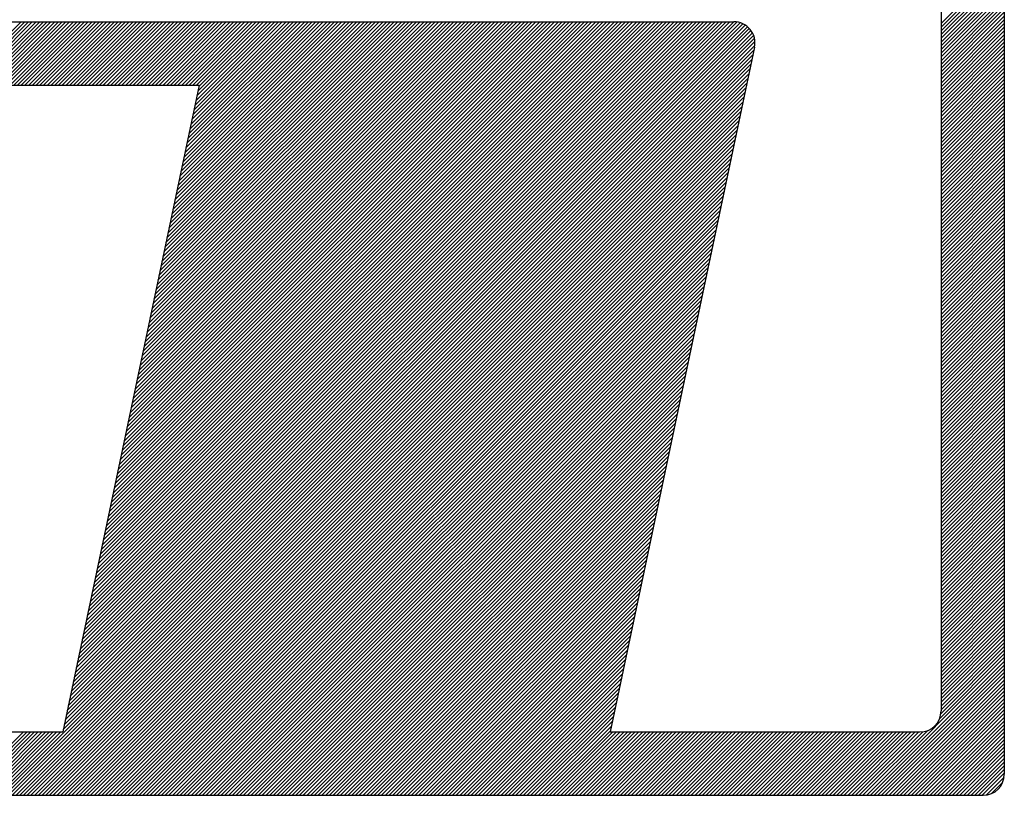
# Model space of a CAD drawing. Extents: x 465 to 1346, y 1259 to 1557.
# Drawn here: x 1167 to 1172, y 1409 to 1413 of the extents above; entities that cross this region are included whole.
import ezdxf

# ---------------------------------------------------------------- set-up
doc = ezdxf.new("R2010")
doc.units = 0
doc.header["$LTSCALE"] = 5
doc.header["$MEASUREMENT"] = 0
doc.linetypes.add('DASHED', pattern=[0.75, 0.5, -0.25])
for name, color, linetype in [('AMARELO', 2, 'CONTINUOUS'), ('MF', 2, 'DASHED'), ('REDEPLU', 4, 'DASHED')]:
    doc.layers.add(name, color=color, linetype=linetype)

# ---------------------------------------------------------------- blocks, each defined once
blk = doc.blocks.new('H')
at = {"layer": 'MF', "color": 3, "linetype": 'CONTINUOUS'}
for p, q in [((-0.1576, 7.2996), (-0.1576, 0.1681)), ((-0.4576, 6.9996), (-0.4576, 0.4681)), ((-0.4576, 3.7261), (-0.1576, 4.0261)), ((-0.4576, 3.7084), (-0.1576, 4.0084)), ((-0.4576, 3.6907), (-0.1576, 3.9907)), ((-0.4576, 3.673), (-0.1576, 3.973)), ((-0.4576, 3.6554), (-0.1576, 3.9554)), ((-0.4576, 3.6377), (-0.1576, 3.9377)), ((-0.4576, 3.62), (-0.1576, 3.92)), ((-0.4576, 3.6023), (-0.1576, 3.9023)), ((-0.4576, 3.5847), (-0.1576, 3.8847)), ((-0.4576, 3.567), (-0.1576, 3.867)), ((-0.4576, 3.5493), (-0.1576, 3.8493)), ((-0.4576, 3.5316), (-0.1576, 3.8316)), ((-0.4576, 3.5139), (-0.1576, 3.8139)), ((-0.4576, 3.4963), (-0.1576, 3.7963)), ((-5.4072, 3.7339), (-1.4392, 3.7339)), ((-5.1162, 3.4339), (-4.8162, 3.7339)), ((-5.0985, 3.4339), (-4.7985, 3.7339)), ((-5.0808, 3.4339), (-4.7808, 3.7339)), ((-5.0632, 3.4339), (-4.7632, 3.7339)), ((-5.0455, 3.4339), (-4.7455, 3.7339)), ((-5.0278, 3.4339), (-4.7278, 3.7339)), ((-5.0101, 3.4339), (-4.7101, 3.7339)), ((-4.9925, 3.4339), (-4.6925, 3.7339)), ((-4.9748, 3.4339), (-4.6748, 3.7339)), ((-4.9571, 3.4339), (-4.6571, 3.7339)), ((-4.9394, 3.4339), (-4.6394, 3.7339)), ((-4.9217, 3.4339), (-4.6217, 3.7339)), ((-4.9041, 3.4339), (-4.6041, 3.7339)), ((-4.8864, 3.4339), (-4.5864, 3.7339)), ((-4.8687, 3.4339), (-4.5687, 3.7339)), ((-4.851, 3.4339), (-4.551, 3.7339)), ((-4.8334, 3.4339), (-4.5334, 3.7339)), ((-4.8157, 3.4339), (-4.5157, 3.7339)), ((-4.798, 3.4339), (-4.498, 3.7339)), ((-4.7803, 3.4339), (-4.4803, 3.7339)), ((-4.7626, 3.4339), (-4.4626, 3.7339)), ((-4.745, 3.4339), (-4.445, 3.7339)), ((-4.7273, 3.4339), (-4.4273, 3.7339)), ((-4.7096, 3.4339), (-4.4096, 3.7339)), ((-4.6919, 3.4339), (-4.3919, 3.7339)), ((-4.6743, 3.4339), (-4.3743, 3.7339)), ((-4.6566, 3.4339), (-4.3566, 3.7339)), ((-4.6389, 3.4339), (-4.3389, 3.7339)), ((-4.6212, 3.4339), (-4.3212, 3.7339)), ((-4.6035, 3.4339), (-4.3035, 3.7339)), ((-4.5859, 3.4339), (-4.2859, 3.7339)), ((-4.5739, 0.582), (-1.4234, 3.7326)), ((-4.5692, 0.6044), (-1.4398, 3.7339)), ((-4.5682, 3.4339), (-4.2682, 3.7339)), ((-4.5645, 0.6268), (-1.4574, 3.7339)), ((-4.5597, 0.6492), (-1.4751, 3.7339)), ((-4.555, 0.6716), (-1.4928, 3.7339)), ((-4.5505, 3.4339), (-4.2505, 3.7339)), ((-4.5503, 0.694), (-1.5105, 3.7339)), ((-4.5456, 0.7164), (-1.5282, 3.7339)), ((-4.5408, 0.7388), (-1.5458, 3.7339)), ((-4.5361, 0.7612), (-1.5635, 3.7339)), ((-4.5328, 3.4339), (-4.2328, 3.7339)), ((-4.5314, 0.7836), (-1.5812, 3.7339)), ((-4.5267, 0.806), (-1.5989, 3.7339)), ((-4.522, 0.8284), (-1.6165, 3.7339)), ((-4.5172, 0.8508), (-1.6342, 3.7339)), ((-4.5152, 3.4339), (-4.2152, 3.7339)), ((-4.5125, 0.8732), (-1.6519, 3.7339)), ((-4.5078, 0.8956), (-1.6696, 3.7339)), ((-4.5031, 0.918), (-1.6873, 3.7339)), ((-4.4983, 0.9404), (-1.7049, 3.7339)), ((-4.4975, 3.4339), (-4.1975, 3.7339)), ((-4.4936, 0.9628), (-1.7226, 3.7339)), ((-4.4889, 0.9852), (-1.7403, 3.7339)), ((-4.4842, 1.0076), (-1.758, 3.7339)), ((-4.4798, 3.4339), (-4.1798, 3.7339)), ((-4.4795, 1.03), (-1.7756, 3.7339)), ((-4.4747, 1.0524), (-1.7933, 3.7339)), ((-4.47, 1.0748), (-1.811, 3.7339)), ((-4.4653, 1.0972), (-1.8287, 3.7339)), ((-4.4621, 3.4339), (-4.1621, 3.7339)), ((-4.4606, 1.1196), (-1.8464, 3.7339)), ((-4.4558, 1.142), (-1.864, 3.7339)), ((-4.4511, 1.1644), (-1.8817, 3.7339)), ((-4.4464, 1.1868), (-1.8994, 3.7339)), ((-4.4444, 3.4339), (-4.1444, 3.7339)), ((-4.4417, 1.2092), (-1.9171, 3.7339)), ((-4.437, 1.2316), (-1.9347, 3.7339)), ((-4.4322, 1.254), (-1.9524, 3.7339)), ((-4.4275, 1.2764), (-1.9701, 3.7339)), ((-4.4268, 3.4339), (-4.1268, 3.7339)), ((-4.4228, 1.2988), (-1.9878, 3.7339)), ((-4.4181, 1.3212), (-2.0054, 3.7339)), ((-4.4133, 1.3436), (-2.0231, 3.7339)), ((-4.4091, 3.4339), (-4.1091, 3.7339)), ((-4.4086, 1.366), (-2.0408, 3.7339)), ((-4.4039, 1.3884), (-2.0585, 3.7339)), ((-4.3992, 1.4108), (-2.0762, 3.7339)), ((-4.3945, 1.4332), (-2.0938, 3.7339)), ((-4.3914, 3.4339), (-4.0914, 3.7339)), ((-4.3897, 1.4556), (-2.1115, 3.7339)), ((-4.385, 1.478), (-2.1292, 3.7339)), ((-4.3803, 1.5004), (-2.1469, 3.7339)), ((-4.3756, 1.5228), (-2.1645, 3.7339)), ((-4.3737, 3.4339), (-4.0737, 3.7339)), ((-4.3709, 1.5452), (-2.1822, 3.7339)), ((-4.3661, 1.5676), (-2.1999, 3.7339)), ((-4.3614, 1.59), (-2.2176, 3.7339)), ((-4.3567, 1.6124), (-2.2353, 3.7339)), ((-4.3561, 3.4339), (-4.0561, 3.7339)), ((-4.352, 1.6348), (-2.2529, 3.7339)), ((-4.3472, 1.6572), (-2.2706, 3.7339)), ((-4.3425, 1.6796), (-2.2883, 3.7339)), ((-4.3384, 3.4339), (-4.0384, 3.7339)), ((-4.3378, 1.702), (-2.306, 3.7339)), ((-4.3331, 1.7244), (-2.3236, 3.7339)), ((-4.3284, 1.7468), (-2.3413, 3.7339)), ((-4.3236, 1.7692), (-2.359, 3.7339)), ((-4.3207, 3.4339), (-4.0207, 3.7339)), ((-4.3189, 1.7916), (-2.3767, 3.7339)), ((-4.3142, 1.814), (-2.3944, 3.7339)), ((-4.3095, 1.8364), (-2.412, 3.7339)), ((-4.3047, 1.8588), (-2.4297, 3.7339)), ((-4.303, 3.4339), (-4.003, 3.7339)), ((-4.3, 1.8812), (-2.4474, 3.7339)), ((-4.2953, 1.9036), (-2.4651, 3.7339)), ((-4.2906, 1.926), (-2.4827, 3.7339)), ((-4.2859, 1.9484), (-2.5004, 3.7339)), ((-4.2853, 3.4339), (-3.9853, 3.7339)), ((-4.2811, 1.9708), (-2.5181, 3.7339)), ((-4.2764, 1.9932), (-2.5358, 3.7339)), ((-4.2717, 2.0156), (-2.5535, 3.7339)), ((-4.2677, 3.4339), (-3.9677, 3.7339)), ((-4.267, 2.038), (-2.5711, 3.7339)), ((-4.2622, 2.0604), (-2.5888, 3.7339)), ((-4.2575, 2.0828), (-2.6065, 3.7339)), ((-4.2528, 2.1052), (-2.6242, 3.7339)), ((-4.25, 3.4339), (-3.95, 3.7339)), ((-4.2481, 2.1276), (-2.6418, 3.7339)), ((-4.2434, 2.15), (-2.6595, 3.7339)), ((-4.2386, 2.1724), (-2.6772, 3.7339)), ((-4.2339, 2.1948), (-2.6949, 3.7339)), ((-4.2323, 3.4339), (-3.9323, 3.7339)), ((-4.2292, 2.2172), (-2.7126, 3.7339)), ((-4.2245, 2.2396), (-2.7302, 3.7339)), ((-4.2197, 2.262), (-2.7479, 3.7339)), ((-4.215, 2.2844), (-2.7656, 3.7339)), ((-4.2146, 3.4339), (-3.9146, 3.7339)), ((-4.2103, 2.3068), (-2.7833, 3.7339)), ((-4.2056, 2.3292), (-2.8009, 3.7339)), ((-4.2009, 2.3516), (-2.8186, 3.7339)), ((-4.197, 3.4339), (-3.897, 3.7339)), ((-4.1961, 2.374), (-2.8363, 3.7339)), ((-4.1914, 2.3964), (-2.854, 3.7339)), ((-4.1867, 2.4188), (-2.8717, 3.7339)), ((-4.182, 2.4412), (-2.8893, 3.7339)), ((-4.1793, 3.4339), (-3.8793, 3.7339)), ((-4.1772, 2.4636), (-2.907, 3.7339)), ((-4.1725, 2.486), (-2.9247, 3.7339)), ((-4.1678, 2.5084), (-2.9424, 3.7339)), ((-4.1631, 2.5308), (-2.96, 3.7339)), ((-4.1616, 3.4339), (-3.8616, 3.7339)), ((-4.1584, 2.5532), (-2.9777, 3.7339)), ((-4.1536, 2.5756), (-2.9954, 3.7339)), ((-4.1489, 2.598), (-3.0131, 3.7339)), ((-4.1442, 2.6204), (-3.0308, 3.7339)), ((-4.1439, 3.4339), (-3.8439, 3.7339)), ((-4.1395, 2.6428), (-3.0484, 3.7339)), ((-4.1348, 2.6652), (-3.0661, 3.7339)), ((-4.13, 2.6876), (-3.0838, 3.7339)), ((-4.1262, 3.4339), (-3.8262, 3.7339)), ((-4.1253, 2.71), (-3.1015, 3.7339)), ((-4.1206, 2.7324), (-3.1191, 3.7339)), ((-4.1159, 2.7548), (-3.1368, 3.7339)), ((-4.1111, 2.7772), (-3.1545, 3.7339)), ((-4.1086, 3.4339), (-3.8086, 3.7339)), ((-4.1064, 2.7996), (-3.1722, 3.7339)), ((-4.1017, 2.822), (-3.1899, 3.7339)), ((-4.097, 2.8444), (-3.2075, 3.7339)), ((-4.0923, 2.8668), (-3.2252, 3.7339)), ((-4.0909, 3.4339), (-3.7909, 3.7339)), ((-4.0875, 2.8892), (-3.2429, 3.7339)), ((-4.0828, 2.9116), (-3.2606, 3.7339)), ((-4.0781, 2.934), (-3.2782, 3.7339)), ((-4.0734, 2.9564), (-3.2959, 3.7339)), ((-4.0732, 3.4339), (-3.7732, 3.7339)), ((-4.0686, 2.9788), (-3.3136, 3.7339)), ((-4.0639, 3.0012), (-3.3313, 3.7339)), ((-4.0592, 3.0236), (-3.349, 3.7339)), ((-4.0555, 3.4339), (-3.7555, 3.7339)), ((-4.0545, 3.046), (-3.3666, 3.7339)), ((-4.0498, 3.0684), (-3.3843, 3.7339)), ((-4.045, 3.0908), (-3.402, 3.7339)), ((-4.0403, 3.1132), (-3.4197, 3.7339)), ((-4.0379, 3.4339), (-3.7379, 3.7339)), ((-4.0356, 3.1356), (-3.4373, 3.7339)), ((-4.0309, 3.158), (-3.455, 3.7339)), ((-4.0261, 3.1804), (-3.4727, 3.7339)), ((-4.0214, 3.2028), (-3.4904, 3.7339)), ((-4.0202, 3.4339), (-3.7202, 3.7339)), ((-4.0167, 3.2252), (-3.5081, 3.7339)), ((-4.012, 3.2476), (-3.5257, 3.7339)), ((-4.0073, 3.27), (-3.5434, 3.7339)), ((-4.0025, 3.2924), (-3.5611, 3.7339)), ((-4.0025, 3.4339), (-3.7025, 3.7339)), ((-3.9978, 3.3148), (-3.5788, 3.7339)), ((-3.9931, 3.3372), (-3.5964, 3.7339)), ((-3.9884, 3.3596), (-3.6141, 3.7339)), ((-3.9848, 3.4339), (-3.6848, 3.7339)), ((-3.9836, 3.382), (-3.6318, 3.7339)), ((-3.9789, 3.4044), (-3.6495, 3.7339)), ((-3.9742, 3.4268), (-3.6672, 3.7339)), ((-0.4576, 3.4786), (-0.1576, 3.7786)), ((-0.4576, 3.4609), (-0.1576, 3.7609)), ((-0.4576, 3.4432), (-0.1576, 3.7432)), ((-4.6022, 0.4476), (-1.3579, 3.692)), ((-4.5975, 0.47), (-1.3658, 3.7018)), ((-4.5928, 0.4924), (-1.3748, 3.7104)), ((-4.5881, 0.5148), (-1.385, 3.7179)), ((-4.5833, 0.5372), (-1.3964, 3.7242)), ((-4.5786, 0.5596), (-1.4091, 3.7292)), ((-0.4576, 3.4256), (-0.1576, 3.7256)), ((-0.4576, 3.4079), (-0.1576, 3.7079)), ((-0.4576, 3.3902), (-0.1576, 3.6902)), ((-4.9111, 0.0681), (-1.3394, 3.6398)), ((-4.6164, 0.3804), (-1.3415, 3.6553)), ((-4.6117, 0.4028), (-1.3456, 3.6689)), ((-4.607, 0.4252), (-1.3511, 3.6811)), ((-0.4576, 3.3725), (-0.1576, 3.6725)), ((-0.4576, 3.3548), (-0.1576, 3.6548)), ((-4.8934, 0.0681), (-1.34, 3.6215)), ((-4.8757, 0.0681), (-1.3442, 3.5996)), ((-1.3414, 3.6132), (-2.0255, 0.3681)), ((-0.4576, 3.3372), (-0.1576, 3.6372)), ((-0.4576, 3.3195), (-0.1576, 3.6195)), ((-0.4576, 3.3018), (-0.1576, 3.6018)), ((-4.858, 0.0681), (-1.349, 3.5772)), ((-4.8404, 0.0681), (-1.3537, 3.5548)), ((-0.4576, 3.2841), (-0.1576, 3.5841)), ((-0.4576, 3.2665), (-0.1576, 3.5665)), ((-0.4576, 3.2488), (-0.1576, 3.5488)), ((-4.8227, 0.0681), (-1.3584, 3.5324)), ((-4.805, 0.0681), (-1.3631, 3.51)), ((-0.4576, 3.2311), (-0.1576, 3.5311)), ((-0.4576, 3.2134), (-0.1576, 3.5134)), ((-4.7873, 0.0681), (-1.3679, 3.4876)), ((-4.7696, 0.0681), (-1.3726, 3.4652)), ((-0.4576, 3.1958), (-0.1576, 3.4958)), ((-0.4576, 3.1781), (-0.1576, 3.4781)), ((-0.4576, 3.1604), (-0.1576, 3.4604)), ((-8.0639, 3.4339), (-3.9727, 3.4339)), ((-4.752, 0.0681), (-1.3773, 3.4428)), ((-4.7343, 0.0681), (-1.382, 3.4204)), ((-3.9727, 3.4339), (-4.619, 0.3681)), ((-0.4576, 3.1427), (-0.1576, 3.4427)), ((-0.4576, 3.125), (-0.1576, 3.425)), ((-0.4576, 3.1074), (-0.1576, 3.4074)), ((-4.7166, 0.0681), (-1.3867, 3.398)), ((-4.6989, 0.0681), (-1.3915, 3.3756)), ((-0.4576, 3.0897), (-0.1576, 3.3897)), ((-0.4576, 3.072), (-0.1576, 3.372)), ((-4.6813, 0.0681), (-1.3962, 3.3532)), ((-4.6636, 0.0681), (-1.4009, 3.3308)), ((-0.4576, 3.0543), (-0.1576, 3.3543)), ((-0.4576, 3.0367), (-0.1576, 3.3367)), ((-0.4576, 3.019), (-0.1576, 3.319)), ((-4.6459, 0.0681), (-1.4056, 3.3084)), ((-4.6282, 0.0681), (-1.4104, 3.286)), ((-0.4576, 3.0013), (-0.1576, 3.3013)), ((-0.4576, 2.9836), (-0.1576, 3.2836)), ((-0.4576, 2.9659), (-0.1576, 3.2659)), ((-4.6105, 0.0681), (-1.4151, 3.2636)), ((-4.5929, 0.0681), (-1.4198, 3.2412)), ((-0.4576, 2.9483), (-0.1576, 3.2483)), ((-0.4576, 2.9306), (-0.1576, 3.2306)), ((-4.5752, 0.0681), (-1.4245, 3.2188)), ((-4.5575, 0.0681), (-1.4292, 3.1964)), ((-4.5398, 0.0681), (-1.434, 3.174)), ((-0.4576, 2.9129), (-0.1576, 3.2129)), ((-0.4576, 2.8952), (-0.1576, 3.1952)), ((-0.4576, 2.8776), (-0.1576, 3.1776)), ((-4.5222, 0.0681), (-1.4387, 3.1516)), ((-4.5045, 0.0681), (-1.4434, 3.1292)), ((-0.4576, 2.8599), (-0.1576, 3.1599)), ((-0.4576, 2.8422), (-0.1576, 3.1422)), ((-4.4868, 0.0681), (-1.4481, 3.1068)), ((-4.4691, 0.0681), (-1.4529, 3.0844)), ((-0.4576, 2.8245), (-0.1576, 3.1245)), ((-0.4576, 2.8068), (-0.1576, 3.1068)), ((-0.4576, 2.7892), (-0.1576, 3.0892)), ((-4.4514, 0.0681), (-1.4576, 3.062)), ((-4.4338, 0.0681), (-1.4623, 3.0396)), ((-0.4576, 2.7715), (-0.1576, 3.0715)), ((-0.4576, 2.7538), (-0.1576, 3.0538)), ((-0.4576, 2.7361), (-0.1576, 3.0361)), ((-4.4161, 0.0681), (-1.467, 3.0172)), ((-4.3984, 0.0681), (-1.4717, 2.9948)), ((-0.4576, 2.7185), (-0.1576, 3.0185)), ((-0.4576, 2.7008), (-0.1576, 3.0008)), ((-4.3807, 0.0681), (-1.4765, 2.9724)), ((-4.3631, 0.0681), (-1.4812, 2.95)), ((-0.4576, 2.6831), (-0.1576, 2.9831)), ((-0.4576, 2.6654), (-0.1576, 2.9654)), ((-0.4576, 2.6477), (-0.1576, 2.9477)), ((-4.3454, 0.0681), (-1.4859, 2.9276)), ((-4.3277, 0.0681), (-1.4906, 2.9052)), ((-0.4576, 2.6301), (-0.1576, 2.9301)), ((-0.4576, 2.6124), (-0.1576, 2.9124)), ((-0.4576, 2.5947), (-0.1576, 2.8947)), ((-4.31, 0.0681), (-1.4954, 2.8828)), ((-4.2923, 0.0681), (-1.5001, 2.8604)), ((-0.4576, 2.577), (-0.1576, 2.877)), ((-0.4576, 2.5594), (-0.1576, 2.8594)), ((-4.2747, 0.0681), (-1.5048, 2.838)), ((-4.257, 0.0681), (-1.5095, 2.8156)), ((-0.4576, 2.5417), (-0.1576, 2.8417)), ((-0.4576, 2.524), (-0.1576, 2.824)), ((-0.4576, 2.5063), (-0.1576, 2.8063)), ((-4.2393, 0.0681), (-1.5142, 2.7932)), ((-4.2216, 0.0681), (-1.519, 2.7708)), ((-0.4576, 2.4886), (-0.1576, 2.7886)), ((-0.4576, 2.471), (-0.1576, 2.771)), ((-0.4576, 2.4533), (-0.1576, 2.7533)), ((-4.204, 0.0681), (-1.5237, 2.7484)), ((-4.1863, 0.0681), (-1.5284, 2.726)), ((-0.4576, 2.4356), (-0.1576, 2.7356)), ((-0.4576, 2.4179), (-0.1576, 2.7179)), ((-4.1686, 0.0681), (-1.5331, 2.7036)), ((-4.1509, 0.0681), (-1.5379, 2.6812)), ((-0.4576, 2.4003), (-0.1576, 2.7003)), ((-0.4576, 2.3826), (-0.1576, 2.6826)), ((-0.4576, 2.3649), (-0.1576, 2.6649)), ((-4.1332, 0.0681), (-1.5426, 2.6588)), ((-4.1156, 0.0681), (-1.5473, 2.6364)), ((-4.0979, 0.0681), (-1.552, 2.614)), ((-0.4576, 2.3472), (-0.1576, 2.6472)), ((-0.4576, 2.3295), (-0.1576, 2.6295)), ((-4.0802, 0.0681), (-1.5567, 2.5916)), ((-4.0625, 0.0681), (-1.5615, 2.5692)), ((-0.4576, 2.3119), (-0.1576, 2.6119)), ((-0.4576, 2.2942), (-0.1576, 2.5942)), ((-0.4576, 2.2765), (-0.1576, 2.5765)), ((-4.0449, 0.0681), (-1.5662, 2.5468)), ((-4.0272, 0.0681), (-1.5709, 2.5244)), ((-0.4576, 2.2588), (-0.1576, 2.5588)), ((-0.4576, 2.2412), (-0.1576, 2.5412)), ((-0.4576, 2.2235), (-0.1576, 2.5235)), ((-4.0095, 0.0681), (-1.5756, 2.502)), ((-3.9918, 0.0681), (-1.5804, 2.4796)), ((-0.4576, 2.2058), (-0.1576, 2.5058)), ((-0.4576, 2.1881), (-0.1576, 2.4881)), ((-3.9741, 0.0681), (-1.5851, 2.4572)), ((-3.9565, 0.0681), (-1.5898, 2.4348)), ((-0.4576, 2.1704), (-0.1576, 2.4704)), ((-0.4576, 2.1528), (-0.1576, 2.4528)), ((-0.4576, 2.1351), (-0.1576, 2.4351)), ((-3.9388, 0.0681), (-1.5945, 2.4124)), ((-3.9211, 0.0681), (-1.5992, 2.39)), ((-0.4576, 2.1174), (-0.1576, 2.4174)), ((-0.4576, 2.0997), (-0.1576, 2.3997)), ((-0.4576, 2.0821), (-0.1576, 2.3821)), ((-3.9034, 0.0681), (-1.604, 2.3676)), ((-3.8858, 0.0681), (-1.6087, 2.3452)), ((-0.4576, 2.0644), (-0.1576, 2.3644)), ((-0.4576, 2.0467), (-0.1576, 2.3467)), ((-3.8681, 0.0681), (-1.6134, 2.3228)), ((-3.8504, 0.0681), (-1.6181, 2.3004)), ((-0.4576, 2.029), (-0.1576, 2.329)), ((-0.4576, 2.0113), (-0.1576, 2.3113)), ((-0.4576, 1.9937), (-0.1576, 2.2937)), ((-3.8327, 0.0681), (-1.6228, 2.278)), ((-3.815, 0.0681), (-1.6276, 2.2556)), ((-0.4576, 1.976), (-0.1576, 2.276)), ((-0.4576, 1.9583), (-0.1576, 2.2583)), ((-0.4576, 1.9406), (-0.1576, 2.2406)), ((-3.7974, 0.0681), (-1.6323, 2.2332)), ((-3.7797, 0.0681), (-1.637, 2.2108)), ((-0.4576, 1.923), (-0.1576, 2.223)), ((-0.4576, 1.9053), (-0.1576, 2.2053)), ((-3.762, 0.0681), (-1.6417, 2.1884)), ((-3.7443, 0.0681), (-1.6465, 2.166)), ((-0.4576, 1.8876), (-0.1576, 2.1876)), ((-0.4576, 1.8699), (-0.1576, 2.1699)), ((-0.4576, 1.8522), (-0.1576, 2.1522)), ((-3.7267, 0.0681), (-1.6512, 2.1436)), ((-3.709, 0.0681), (-1.6559, 2.1212)), ((-0.4576, 1.8346), (-0.1576, 2.1346)), ((-0.4576, 1.8169), (-0.1576, 2.1169)), ((-3.6913, 0.0681), (-1.6606, 2.0988)), ((-3.6736, 0.0681), (-1.6653, 2.0764)), ((-3.6559, 0.0681), (-1.6701, 2.054)), ((-0.4576, 1.7992), (-0.1576, 2.0992)), ((-0.4576, 1.7815), (-0.1576, 2.0815)), ((-0.4576, 1.7639), (-0.1576, 2.0639)), ((-3.6383, 0.0681), (-1.6748, 2.0316)), ((-3.6206, 0.0681), (-1.6795, 2.0092)), ((-0.4576, 1.7462), (-0.1576, 2.0462)), ((-0.4576, 1.7285), (-0.1576, 2.0285)), ((-0.4576, 1.7108), (-0.1576, 2.0108)), ((-3.6029, 0.0681), (-1.6842, 1.9868)), ((-3.5852, 0.0681), (-1.689, 1.9644)), ((-0.4576, 1.6931), (-0.1576, 1.9931)), ((-0.4576, 1.6755), (-0.1576, 1.9755)), ((-3.5676, 0.0681), (-1.6937, 1.942)), ((-3.5499, 0.0681), (-1.6984, 1.9196)), ((-0.4576, 1.6578), (-0.1576, 1.9578)), ((-0.4576, 1.6401), (-0.1576, 1.9401)), ((-0.4576, 1.6224), (-0.1576, 1.9224)), ((-3.5322, 0.0681), (-1.7031, 1.8972)), ((-3.5145, 0.0681), (-1.7078, 1.8748)), ((-0.4576, 1.6048), (-0.1576, 1.9048)), ((-0.4576, 1.5871), (-0.1576, 1.8871)), ((-0.4576, 1.5694), (-0.1576, 1.8694)), ((-3.4968, 0.0681), (-1.7126, 1.8524)), ((-3.4792, 0.0681), (-1.7173, 1.83)), ((-0.4576, 1.5517), (-0.1576, 1.8517)), ((-0.4576, 1.534), (-0.1576, 1.834)), ((-3.4615, 0.0681), (-1.722, 1.8076)), ((-3.4438, 0.0681), (-1.7267, 1.7852)), ((-0.4576, 1.5164), (-0.1576, 1.8164)), ((-0.4576, 1.4987), (-0.1576, 1.7987)), ((-0.4576, 1.481), (-0.1576, 1.781)), ((-3.4261, 0.0681), (-1.7315, 1.7628)), ((-3.4085, 0.0681), (-1.7362, 1.7404)), ((-0.4576, 1.4633), (-0.1576, 1.7633)), ((-0.4576, 1.4457), (-0.1576, 1.7457)), ((-0.4576, 1.428), (-0.1576, 1.728)), ((-3.3908, 0.0681), (-1.7409, 1.718)), ((-3.3731, 0.0681), (-1.7456, 1.6956)), ((-0.4576, 1.4103), (-0.1576, 1.7103)), ((-0.4576, 1.3926), (-0.1576, 1.6926)), ((-3.3554, 0.0681), (-1.7503, 1.6732)), ((-3.3378, 0.0681), (-1.7551, 1.6508)), ((-0.4576, 1.375), (-0.1576, 1.675)), ((-0.4576, 1.3573), (-0.1576, 1.6573)), ((-0.4576, 1.3396), (-0.1576, 1.6396)), ((-3.3201, 0.0681), (-1.7598, 1.6284)), ((-3.3024, 0.0681), (-1.7645, 1.606)), ((-0.4576, 1.3219), (-0.1576, 1.6219)), ((-0.4576, 1.3042), (-0.1576, 1.6042)), ((-0.4576, 1.2866), (-0.1576, 1.5866)), ((-3.2847, 0.0681), (-1.7692, 1.5836)), ((-3.267, 0.0681), (-1.774, 1.5612)), ((-0.4576, 1.2689), (-0.1576, 1.5689)), ((-0.4576, 1.2512), (-0.1576, 1.5512)), ((-3.2494, 0.0681), (-1.7787, 1.5388)), ((-3.2317, 0.0681), (-1.7834, 1.5164)), ((-3.214, 0.0681), (-1.7881, 1.494)), ((-0.4576, 1.2335), (-0.1576, 1.5335)), ((-0.4576, 1.2159), (-0.1576, 1.5159)), ((-0.4576, 1.1982), (-0.1576, 1.4982)), ((-3.1963, 0.0681), (-1.7928, 1.4716)), ((-3.1787, 0.0681), (-1.7976, 1.4492)), ((-0.4576, 1.1805), (-0.1576, 1.4805)), ((-0.4576, 1.1628), (-0.1576, 1.4628)), ((-3.161, 0.0681), (-1.8023, 1.4268)), ((-3.1433, 0.0681), (-1.807, 1.4044)), ((-0.4576, 1.1451), (-0.1576, 1.4451)), ((-0.4576, 1.1275), (-0.1576, 1.4275)), ((-0.4576, 1.1098), (-0.1576, 1.4098)), ((-3.1256, 0.0681), (-1.8117, 1.382)), ((-3.1079, 0.0681), (-1.8165, 1.3596)), ((-0.4576, 1.0921), (-0.1576, 1.3921)), ((-0.4576, 1.0744), (-0.1576, 1.3744)), ((-0.4576, 1.0568), (-0.1576, 1.3568)), ((-3.0903, 0.0681), (-1.8212, 1.3372)), ((-3.0726, 0.0681), (-1.8259, 1.3148)), ((-0.4576, 1.0391), (-0.1576, 1.3391)), ((-0.4576, 1.0214), (-0.1576, 1.3214)), ((-3.0549, 0.0681), (-1.8306, 1.2924)), ((-3.0372, 0.0681), (-1.8353, 1.27)), ((-0.4576, 1.0037), (-0.1576, 1.3037)), ((-0.4576, 0.986), (-0.1576, 1.286)), ((-0.4576, 0.9684), (-0.1576, 1.2684)), ((-3.0196, 0.0681), (-1.8401, 1.2476)), ((-3.0019, 0.0681), (-1.8448, 1.2252)), ((-0.4576, 0.9507), (-0.1576, 1.2507)), ((-0.4576, 0.933), (-0.1576, 1.233)), ((-0.4576, 0.9153), (-0.1576, 1.2153)), ((-2.9842, 0.0681), (-1.8495, 1.2028)), ((-2.9665, 0.0681), (-1.8542, 1.1804)), ((-0.4576, 0.8977), (-0.1576, 1.1977)), ((-0.4576, 0.88), (-0.1576, 1.18)), ((-2.9488, 0.0681), (-1.859, 1.158)), ((-2.9312, 0.0681), (-1.8637, 1.1356)), ((-0.4576, 0.8623), (-0.1576, 1.1623)), ((-0.4576, 0.8446), (-0.1576, 1.1446)), ((-0.4576, 0.8269), (-0.1576, 1.1269)), ((-2.9135, 0.0681), (-1.8684, 1.1132)), ((-2.8958, 0.0681), (-1.8731, 1.0908)), ((-0.4576, 0.8093), (-0.1576, 1.1093)), ((-0.4576, 0.7916), (-0.1576, 1.0916)), ((-0.4576, 0.7739), (-0.1576, 1.0739)), ((-2.8781, 0.0681), (-1.8778, 1.0684)), ((-2.8605, 0.0681), (-1.8826, 1.046)), ((-0.4576, 0.7562), (-0.1576, 1.0562)), ((-0.4576, 0.7386), (-0.1576, 1.0386)), ((-2.8428, 0.0681), (-1.8873, 1.0236)), ((-2.8251, 0.0681), (-1.892, 1.0012)), ((-0.4576, 0.7209), (-0.1576, 1.0209)), ((-0.4576, 0.7032), (-0.1576, 1.0032)), ((-0.4576, 0.6855), (-0.1576, 0.9855)), ((-2.8074, 0.0681), (-1.8967, 0.9788)), ((-2.7897, 0.0681), (-1.9014, 0.9564)), ((-2.7721, 0.0681), (-1.9062, 0.934)), ((-0.4576, 0.6678), (-0.1576, 0.9678)), ((-0.4576, 0.6502), (-0.1576, 0.9502)), ((-2.7544, 0.0681), (-1.9109, 0.9116)), ((-2.7367, 0.0681), (-1.9156, 0.8892)), ((-0.4576, 0.6325), (-0.1576, 0.9325)), ((-0.4576, 0.6148), (-0.1576, 0.9148)), ((-0.4576, 0.5971), (-0.1576, 0.8971)), ((-2.719, 0.0681), (-1.9203, 0.8668)), ((-2.7014, 0.0681), (-1.9251, 0.8444)), ((-0.4576, 0.5795), (-0.1576, 0.8795)), ((-0.4576, 0.5618), (-0.1576, 0.8618)), ((-0.4576, 0.5441), (-0.1576, 0.8441)), ((-2.6837, 0.0681), (-1.9298, 0.822)), ((-2.666, 0.0681), (-1.9345, 0.7996)), ((-0.4576, 0.5264), (-0.1576, 0.8264)), ((-0.4576, 0.5087), (-0.1576, 0.8087)), ((-2.6483, 0.0681), (-1.9392, 0.7772)), ((-2.6306, 0.0681), (-1.9439, 0.7548)), ((-0.4585, 0.4548), (-0.1576, 0.7557)), ((-0.4576, 0.4911), (-0.1576, 0.7911)), ((-0.4576, 0.4734), (-0.1576, 0.7734)), ((-2.613, 0.0681), (-1.9487, 0.7324)), ((-2.5953, 0.0681), (-1.9534, 0.71)), ((-0.8098, 0.0681), (-0.1576, 0.7204)), ((-0.7922, 0.0681), (-0.1576, 0.7027)), ((-0.4648, 0.4308), (-0.1576, 0.738)), ((-2.5776, 0.0681), (-1.9581, 0.6876)), ((-2.5599, 0.0681), (-1.9628, 0.6652)), ((-0.7745, 0.0681), (-0.1576, 0.685)), ((-0.7568, 0.0681), (-0.1576, 0.6673)), ((-2.5423, 0.0681), (-1.9676, 0.6428)), ((-2.5246, 0.0681), (-1.9723, 0.6204)), ((-0.7391, 0.0681), (-0.1576, 0.6496)), ((-0.7215, 0.0681), (-0.1576, 0.632)), ((-0.7038, 0.0681), (-0.1576, 0.6143)), ((-2.5069, 0.0681), (-1.977, 0.598)), ((-2.4892, 0.0681), (-1.9817, 0.5756)), ((-0.6861, 0.0681), (-0.1576, 0.5966)), ((-0.6684, 0.0681), (-0.1576, 0.5789)), ((-0.6507, 0.0681), (-0.1576, 0.5613)), ((-2.4715, 0.0681), (-1.9864, 0.5532)), ((-2.4539, 0.0681), (-1.9912, 0.5308)), ((-0.6331, 0.0681), (-0.1576, 0.5436)), ((-0.6154, 0.0681), (-0.1576, 0.5259)), ((-2.4362, 0.0681), (-1.9959, 0.5084)), ((-2.4185, 0.0681), (-2.0006, 0.486)), ((-0.5977, 0.0681), (-0.1576, 0.5082)), ((-0.58, 0.0681), (-0.1576, 0.4905)), ((-0.5624, 0.0681), (-0.1576, 0.4729)), ((-2.4008, 0.0681), (-2.0053, 0.4636)), ((-2.3832, 0.0681), (-2.0101, 0.4412)), ((-0.5447, 0.0681), (-0.1576, 0.4552)), ((-0.527, 0.0681), (-0.1576, 0.4375)), ((-2.3655, 0.0681), (-2.0148, 0.4188)), ((-2.3478, 0.0681), (-2.0195, 0.3964)), ((-2.3301, 0.0681), (-2.0242, 0.374)), ((-0.8275, 0.0681), (-0.5203, 0.3753)), ((-0.5093, 0.0681), (-0.1576, 0.4198)), ((-0.4916, 0.0681), (-0.1576, 0.4022)), ((-0.474, 0.0681), (-0.1576, 0.3845)), ((-6.24, 0.3681), (-4.619, 0.3681)), ((-5.1055, 0.0681), (-4.8055, 0.3681)), ((-5.0878, 0.0681), (-4.7878, 0.3681)), ((-5.0702, 0.0681), (-4.7702, 0.3681)), ((-5.0525, 0.0681), (-4.7525, 0.3681)), ((-5.0348, 0.0681), (-4.7348, 0.3681)), ((-5.0171, 0.0681), (-4.7171, 0.3681)), ((-4.9995, 0.0681), (-4.6995, 0.3681)), ((-4.9818, 0.0681), (-4.6818, 0.3681)), ((-4.9641, 0.0681), (-4.6641, 0.3681)), ((-4.9464, 0.0681), (-4.6464, 0.3681)), ((-4.9287, 0.0681), (-4.6287, 0.3681)), ((-2.3124, 0.0681), (-2.0124, 0.3681)), ((-2.2948, 0.0681), (-1.9948, 0.3681)), ((-2.2771, 0.0681), (-1.9771, 0.3681)), ((-2.2594, 0.0681), (-1.9594, 0.3681)), ((-2.2417, 0.0681), (-1.9417, 0.3681)), ((-2.2241, 0.0681), (-1.9241, 0.3681)), ((-2.2064, 0.0681), (-1.9064, 0.3681)), ((-2.1887, 0.0681), (-1.8887, 0.3681)), ((-2.171, 0.0681), (-1.871, 0.3681)), ((-2.1533, 0.0681), (-1.8533, 0.3681)), ((-2.1357, 0.0681), (-1.8357, 0.3681)), ((-2.118, 0.0681), (-1.818, 0.3681)), ((-2.1003, 0.0681), (-1.8003, 0.3681)), ((-2.0826, 0.0681), (-1.7826, 0.3681)), ((-2.065, 0.0681), (-1.765, 0.3681)), ((-2.0473, 0.0681), (-1.7473, 0.3681)), ((-2.0296, 0.0681), (-1.7296, 0.3681)), ((-2.0255, 0.3681), (-0.5576, 0.3681)), ((-2.0119, 0.0681), (-1.7119, 0.3681)), ((-1.9942, 0.0681), (-1.6942, 0.3681)), ((-1.9766, 0.0681), (-1.6766, 0.3681)), ((-1.9589, 0.0681), (-1.6589, 0.3681)), ((-1.9412, 0.0681), (-1.6412, 0.3681)), ((-1.9235, 0.0681), (-1.6235, 0.3681)), ((-1.9059, 0.0681), (-1.6059, 0.3681)), ((-1.8882, 0.0681), (-1.5882, 0.3681)), ((-1.8705, 0.0681), (-1.5705, 0.3681)), ((-1.8528, 0.0681), (-1.5528, 0.3681)), ((-1.8351, 0.0681), (-1.5351, 0.3681)), ((-1.8175, 0.0681), (-1.5175, 0.3681)), ((-1.7998, 0.0681), (-1.4998, 0.3681)), ((-1.7821, 0.0681), (-1.4821, 0.3681)), ((-1.7644, 0.0681), (-1.4644, 0.3681)), ((-1.7468, 0.0681), (-1.4468, 0.3681)), ((-1.7291, 0.0681), (-1.4291, 0.3681)), ((-1.7114, 0.0681), (-1.4114, 0.3681)), ((-1.6937, 0.0681), (-1.3937, 0.3681)), ((-1.676, 0.0681), (-1.376, 0.3681)), ((-1.6584, 0.0681), (-1.3584, 0.3681)), ((-1.6407, 0.0681), (-1.3407, 0.3681)), ((-1.623, 0.0681), (-1.323, 0.3681)), ((-1.6053, 0.0681), (-1.3053, 0.3681)), ((-1.5877, 0.0681), (-1.2877, 0.3681)), ((-1.57, 0.0681), (-1.27, 0.3681)), ((-1.5523, 0.0681), (-1.2523, 0.3681)), ((-1.5346, 0.0681), (-1.2346, 0.3681)), ((-1.517, 0.0681), (-1.217, 0.3681)), ((-1.4993, 0.0681), (-1.1993, 0.3681)), ((-1.4816, 0.0681), (-1.1816, 0.3681)), ((-1.4639, 0.0681), (-1.1639, 0.3681)), ((-1.4462, 0.0681), (-1.1462, 0.3681)), ((-1.4286, 0.0681), (-1.1286, 0.3681)), ((-1.4109, 0.0681), (-1.1109, 0.3681)), ((-1.3932, 0.0681), (-1.0932, 0.3681)), ((-1.3755, 0.0681), (-1.0755, 0.3681)), ((-1.3579, 0.0681), (-1.0579, 0.3681)), ((-1.3402, 0.0681), (-1.0402, 0.3681)), ((-1.3225, 0.0681), (-1.0225, 0.3681)), ((-1.3048, 0.0681), (-1.0048, 0.3681)), ((-1.2871, 0.0681), (-0.9871, 0.3681)), ((-1.2695, 0.0681), (-0.9695, 0.3681)), ((-1.2518, 0.0681), (-0.9518, 0.3681)), ((-1.2341, 0.0681), (-0.9341, 0.3681)), ((-1.2164, 0.0681), (-0.9164, 0.3681)), ((-1.1988, 0.0681), (-0.8988, 0.3681)), ((-1.1811, 0.0681), (-0.8811, 0.3681)), ((-1.1634, 0.0681), (-0.8634, 0.3681)), ((-1.1457, 0.0681), (-0.8457, 0.3681)), ((-1.128, 0.0681), (-0.828, 0.3681)), ((-1.1104, 0.0681), (-0.8104, 0.3681)), ((-1.0927, 0.0681), (-0.7927, 0.3681)), ((-1.075, 0.0681), (-0.775, 0.3681)), ((-1.0573, 0.0681), (-0.7573, 0.3681)), ((-1.0397, 0.0681), (-0.7397, 0.3681)), ((-1.022, 0.0681), (-0.722, 0.3681)), ((-1.0043, 0.0681), (-0.7043, 0.3681)), ((-0.9866, 0.0681), (-0.6866, 0.3681)), ((-0.9689, 0.0681), (-0.6689, 0.3681)), ((-0.9513, 0.0681), (-0.6513, 0.3681)), ((-0.9336, 0.0681), (-0.6336, 0.3681)), ((-0.9159, 0.0681), (-0.6159, 0.3681)), ((-0.8982, 0.0681), (-0.5982, 0.3681)), ((-0.8806, 0.0681), (-0.5806, 0.3681)), ((-0.8629, 0.0681), (-0.5629, 0.3681)), ((-0.8452, 0.0681), (-0.5443, 0.369)), ((-0.4563, 0.0681), (-0.1576, 0.3668)), ((-0.4386, 0.0681), (-0.1576, 0.3491)), ((-0.4209, 0.0681), (-0.1576, 0.3314)), ((-0.4033, 0.0681), (-0.1576, 0.3138)), ((-0.3856, 0.0681), (-0.1576, 0.2961)), ((-0.3679, 0.0681), (-0.1576, 0.2784)), ((-0.3502, 0.0681), (-0.1576, 0.2607)), ((-0.3325, 0.0681), (-0.1576, 0.2431)), ((-0.3149, 0.0681), (-0.1576, 0.2254)), ((-0.2972, 0.0681), (-0.1576, 0.2077)), ((-0.2795, 0.0681), (-0.1576, 0.19)), ((-0.2618, 0.0681), (-0.1576, 0.1723)), ((-0.2431, 0.0692), (-0.1586, 0.1536)), ((-0.2185, 0.076), (-0.1655, 0.1291)), ((-9.2512, 0.0681), (-0.2576, 0.0681))]:
    blk.add_line(p, q, dxfattribs=at)
for centre, start, end in [((-1.4392, 3.6339), 348.0959, 90), ((-0.5576, 0.4681), 270, 0), ((-0.2576, 0.1681), 270, 0)]:
    blk.add_arc(centre, 0.1, start, end, dxfattribs=at)
blk = doc.blocks.new('HID')
at = {"layer": 'REDEPLU', "color": 4, "linetype": 'CONTINUOUS', "xscale": 1.5, "yscale": 1.5, "zscale": 1.5}
blk.add_blockref('H', (15.1186, 0.7145), dxfattribs=at)

msp = doc.modelspace()

# ---------------------------------------------------------------- block references
at = {"layer": 'AMARELO', "xscale": 0.7, "yscale": 0.7, "zscale": 0.7}
msp.add_blockref('HID', (1161.4921, 1408.2051), dxfattribs=at)

doc.saveas('drawing.dxf')
